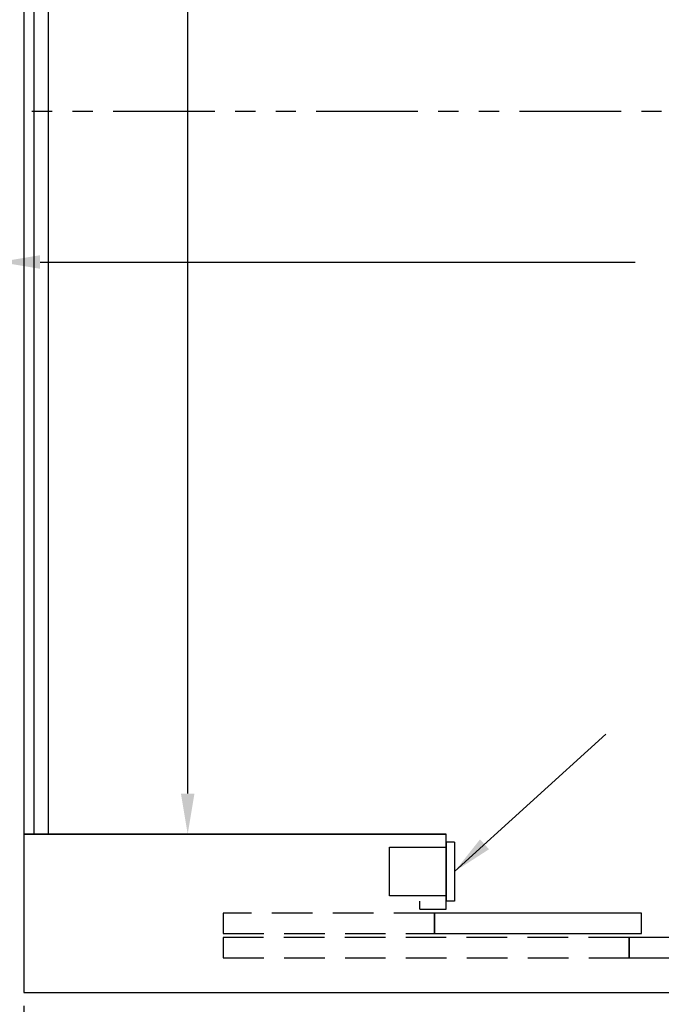
# Model space of a CAD drawing. Extents: x 1068 to 1539, y 277 to 860.
# Drawn here: x 1385 to 1424, y 377 to 438 of the extents above; entities that cross this region are included whole.
import ezdxf

# ---------------------------------------------------------------- set-up
doc = ezdxf.new("R2010")
doc.units = 0
doc.header["$LTSCALE"] = 40
doc.header["$MEASUREMENT"] = 0
doc.header["$PDMODE"] = 34
doc.linetypes.add('HIDDEN', pattern=[0.375, 0.25, -0.125])
doc.linetypes.add('PHANTOM2', pattern=[1.25, 0.625, -0.125, 0.125, -0.125, 0.125, -0.125])
doc.layers.get('0').update_dxf_attribs({"linetype": 'CONTINUOUS'})
doc.layers.get('DEFPOINTS').update_dxf_attribs({"linetype": 'CONTINUOUS'})
doc.styles.add('ROMANS', font='ROMANS.SHX')
doc.dimstyles.new('MEI_ROPED', dxfattribs={"dimtxt": 4.75, "dimasz": 5, "dimexe": 5, "dimexo": 1.625, "dimgap": 2.5, "dimtad": 0, "dimdec": 4, "dimzin": 3, "dimdsep": 46, "dimlunit": 4, "dimtxsty": 'ROMANS', "dimcen": 2.5, "dimadec": 0, "dimazin": 0, "dimtfac": 1, "dimtdec": 4, "dimtofl": 0, "dimtmove": 0, "dimatfit": 3, "dimfxl": 1, "dimfrac": 2, "dimtolj": 1, "dimtzin": 0, "dimarcsym": 0})

# ---------------------------------------------------------------- blocks, each defined once
blk = doc.blocks.new('*D40')
at = {"color": 0, "lineweight": -2, "ltscale": 0.25, "transparency": 16777216}
for p, q in [((1383.682, 431.361), (1383.682, 420.388)), ((1486.682, 431.361), (1486.682, 420.388)), ((1386.182, 422.888), (1422.792, 422.888)), ((1484.182, 422.888), (1447.572, 422.888))]:
    blk.add_line(p, q, dxfattribs=at)
at = {"color": 0, "ltscale": 0.25, "transparency": 16777216}
for points in [[(1386.182, 423.304), (1386.182, 422.471), (1383.682, 422.888)], [(1484.182, 423.304), (1484.182, 422.471), (1486.682, 422.888)]]:
    blk.add_solid(points, dxfattribs=at)
at = {"layer": 'DEFPOINTS', "color": 0, "ltscale": 0.25, "transparency": 16777216}
for p in [(1383.682, 432.174), (1486.682, 432.174), (1486.682, 422.888)]:
    blk.add_point(p, dxfattribs=at)
at = {"color": 0, "ltscale": 0.25, "transparency": 16777216, "insert": (1435.182, 422.888), "char_height": 2.375, "attachment_point": 5, "style": 'ROMANS'}
blk.add_mtext('\\A1;8\'-7" D.B.G.', dxfattribs=at)
blk = doc.blocks.new('*D42')
at = {"color": 0, "lineweight": -2, "ltscale": 0.25, "transparency": 16777216}
for p, q in [((1387.494, 517.174), (1397.768, 517.174)), ((1395.268, 514.674), (1395.268, 465.436)), ((1395.268, 390.174), (1395.268, 439.412)), ((1387.494, 387.674), (1397.768, 387.674))]:
    blk.add_line(p, q, dxfattribs=at)
at = {"color": 0, "ltscale": 0.25, "transparency": 16777216}
for points in [[(1394.852, 514.674), (1395.685, 514.674), (1395.268, 517.174)], [(1394.852, 390.174), (1395.685, 390.174), (1395.268, 387.674)]]:
    blk.add_solid(points, dxfattribs=at)
at = {"layer": 'DEFPOINTS', "color": 0, "ltscale": 0.25, "transparency": 16777216}
for p in [(1386.682, 517.174), (1386.682, 387.674), (1395.268, 387.674)]:
    blk.add_point(p, dxfattribs=at)
at = {"color": 0, "ltscale": 0.25, "transparency": 16777216, "insert": (1395.268, 452.424), "char_height": 2.375, "attachment_point": 5, "rotation": 90, "style": 'ROMANS'}
blk.add_mtext('\\A1;10\'-9 1/2"\\PINSIDE CLEAR', dxfattribs=at)
blk = doc.blocks.new('*D55')
at = {"color": 0, "lineweight": -2, "ltscale": 0.25, "transparency": 16777216}
for p, q in [((1385.182, 377.111), (1385.182, 334.514)), ((1485.182, 377.111), (1485.182, 334.514)), ((1387.682, 337.014), (1412.839, 337.014)), ((1482.682, 337.014), (1457.524, 337.014))]:
    blk.add_line(p, q, dxfattribs=at)
at = {"color": 0, "ltscale": 0.25, "transparency": 16777216}
for points in [[(1387.682, 337.431), (1387.682, 336.598), (1385.182, 337.014)], [(1482.682, 337.431), (1482.682, 336.598), (1485.182, 337.014)]]:
    blk.add_solid(points, dxfattribs=at)
at = {"layer": 'DEFPOINTS', "color": 0, "ltscale": 0.25, "transparency": 16777216}
for p in [(1385.182, 377.924), (1485.182, 377.924), (1485.182, 337.014)]:
    blk.add_point(p, dxfattribs=at)
at = {"color": 0, "ltscale": 0.25, "transparency": 16777216, "insert": (1435.182, 337.014), "char_height": 2.375, "attachment_point": 5, "style": 'ROMANS'}
blk.add_mtext('\\A1;8\'-4" PLATFORM WIDTH', dxfattribs=at)

msp = doc.modelspace()

# ---------------------------------------------------------------- linework, layer by layer
at = {"ltscale": 0.25}
for p, q in [((1385.8067, 518.04873), (1385.8067, 387.67373)), ((1386.6817, 517.17373), (1386.6817, 387.67373)), ((1385.1817, 387.67373), (1411.1817, 387.67373)), ((1411.1817, 387.67373), (1385.1817, 387.67373)), ((1411.1817, 383.05873), (1411.1817, 387.67373)), ((1407.6817, 383.87123), (1407.6817, 386.87123)), ((1407.6817, 386.87123), (1411.1817, 386.87123)), ((1411.1817, 387.18373), (1411.1817, 383.55873)), ((1411.6817, 387.18373), (1411.1817, 387.18373)), ((1411.6817, 387.18373), (1411.6817, 383.55873)), ((1411.1817, 383.87123), (1407.6817, 383.87123)), ((1409.5567, 383.05873), (1409.5567, 383.55873)), ((1409.5567, 383.05873), (1411.1817, 383.05873)), ((1411.6817, 383.55873), (1411.1817, 383.55873))]:
    msp.add_line(p, q, dxfattribs=at)
at = {"color": 1, "linetype": 'PHANTOM2', "ltscale": 0.25}
msp.add_line((1353.1817, 432.17373), (1515.6817, 432.17373), dxfattribs=at)
at = {"ltscale": 0.25}
for points in [[(1385.1817, 377.92373), (1485.1817, 377.92373), (1485.1817, 518.42373), (1385.1817, 518.42373)], [(1410.44795, 381.55873), (1423.19795, 381.55873), (1423.19795, 382.80873), (1410.44795, 382.80873)], [(1422.4317, 380.05873), (1435.1817, 380.05873), (1435.1817, 381.30873), (1422.4317, 381.30873)]]:
    msp.add_lwpolyline(points, close=True, dxfattribs=at)
at = {"linetype": 'HIDDEN', "ltscale": 0.25}
for points in [[(1397.44795, 381.55873), (1410.44795, 381.55873), (1410.44795, 382.80873), (1397.44795, 382.80873)], [(1397.44795, 380.05873), (1422.4317, 380.05873), (1422.4317, 381.30873), (1397.44795, 381.30873)]]:
    msp.add_lwpolyline(points, close=True, dxfattribs=at)

# ---------------------------------------------------------------- dimensions: what is measured, and where the dimension line sits
at = {"color": 1, "ltscale": 0.25}
dim = msp.add_linear_dim(base=(1395.26832, 387.67373), p1=(1386.6817, 517.17373), p2=(1386.6817, 387.67373), angle=90, text='<>\\PINSIDE CLEAR', dimstyle='MEI_ROPED', override={"dimscale": 0.5}, dxfattribs=at)
dim.commit()
dim.dimension.update_dxf_attribs({"geometry": '*D42', "text_midpoint": (1395.26832, 452.42373), "dimtype": 160})
for base, p1, p2, text, picture, middle in [((1486.6817, 422.88781), (1383.6817, 432.17373), (1486.6817, 432.17373), '<> D.B.G.', '*D40', (1435.1817, 422.88781)), ((1485.1817, 337.0144), (1385.1817, 377.92373), (1485.1817, 377.92373), '<> PLATFORM WIDTH', '*D55', (1435.1817, 337.0144))]:
    dim = msp.add_linear_dim(base=base, p1=p1, p2=p2, text=text, dimstyle='MEI_ROPED', override={"dimscale": 0.5}, dxfattribs=at)
    dim.commit()
    dim.dimension.update_dxf_attribs({"geometry": picture, "text_midpoint": middle, "dimtype": 160})

# ---------------------------------------------------------------- leaders
msp.add_leader([(1411.6817, 385.37123), (1420.99793, 393.82331)], dimstyle='MEI_ROPED', override={"dimscale": 0.5}, dxfattribs=at)
at = {"color": 1, "ltscale": 0.25, "annotation_type": 0, "has_hookline": 1, "hookline_direction": 1, "text_width": 23.6369}
msp.add_leader([(1458.6817, 385.37123), (1450.11272, 393.82331), (1447.61272, 393.82331)], dimstyle='MEI_ROPED', override={"dimscale": 0.5}, dxfattribs=at)

doc.saveas('drawing.dxf')
